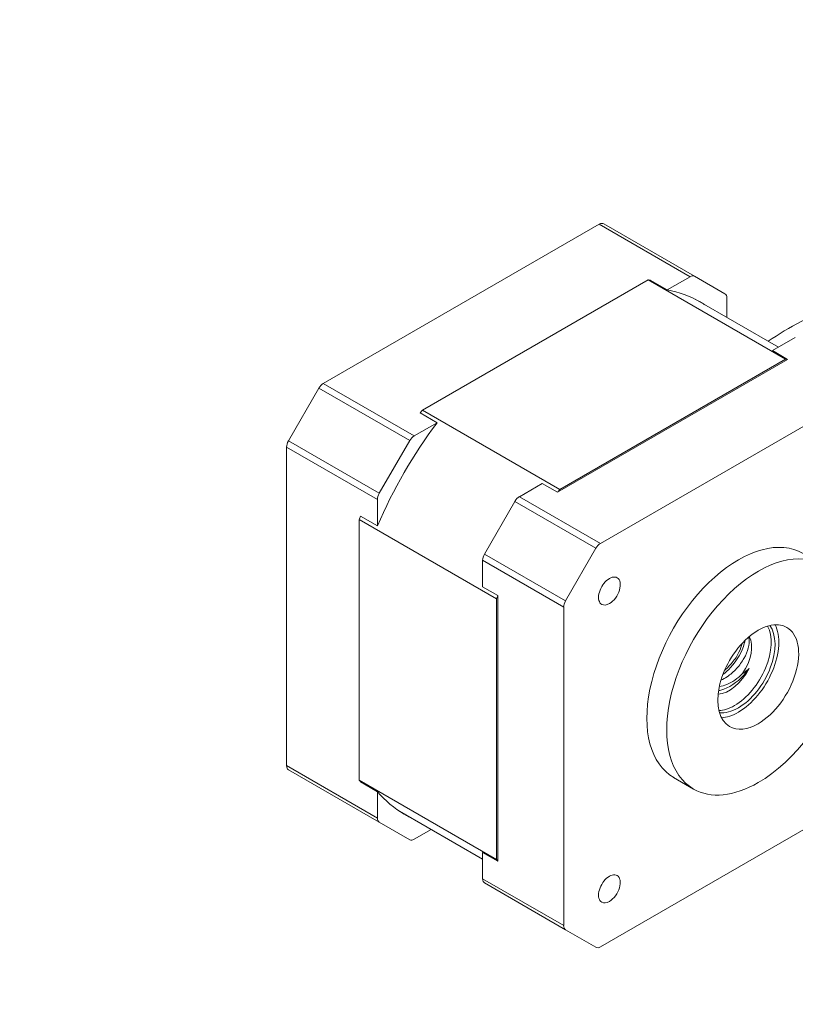
# Model space of a CAD drawing. Units: inches. Extents: x 0 to 16.2, y 0 to 18.9.
# Drawn here: x 0 to 2.6, y 7.3 to 10.6 of the extents above; entities that cross this region are included whole.
import ezdxf

# ---------------------------------------------------------------- set-up
doc = ezdxf.new("R2010")
doc.units = ezdxf.units.IN
doc.header["$MEASUREMENT"] = 0
for name, color, linetype, lineweight in [('DIMENSIONS', 5, 'Continuous', 0), ('TANGENT EDGES', 7, 'Continuous', 0), ('VISIBLE', 7, 'Continuous', 0)]:
    doc.layers.add(name, color=color, linetype=linetype, lineweight=lineweight)
doc.dimstyles.get("Standard").update_dxf_attribs({"dimtxt": 0.18, "dimasz": 0.18, "dimexe": 0.18, "dimexo": 0.0625, "dimgap": 0.09, "dimtad": 0, "dimtih": 1, "dimtoh": 1, "dimdec": 4, "dimzin": 0, "dimdsep": 46, "dimtxsty": 'Standard', "dimcen": 0.09, "dimadec": 0, "dimazin": 0, "dimtfac": 1, "dimtdec": 4, "dimtofl": 0, "dimtmove": 0, "dimatfit": 3, "dimfxl": 0, "dimtolj": 1, "dimtzin": 0, "dimarcsym": 0})

# ---------------------------------------------------------------- blocks, each defined once
blk = doc.blocks.new('D1')
at = {"layer": 'DIMENSIONS'}
for p, q in [((5.6989, 8.0557), (5.6989, 6.9794)), ((7.3649, 8.0557), (7.3649, 6.9794)), ((5.7589, 7.0419), (6.1805, 7.0419)), ((7.3049, 7.0419), (6.8833, 7.0419))]:
    blk.add_line(p, q, dxfattribs=at)
for points in [[(5.6989, 7.0419), (5.7589, 7.0544), (5.7589, 7.0294), (5.6989, 7.0419)], [(7.3649, 7.0419), (7.3049, 7.0294), (7.3049, 7.0544), (7.3649, 7.0419)]]:
    blk.add_lwpolyline(points, dxfattribs=at)
at = {"layer": 'DIMENSIONS', "char_height": 0.080435, "attachment_point": 5}
for s, insert in [('{\\fMicrosoft Sans Serif|b0|i0|c0|p0;1.67}{\\fMicrosoft Sans Serif|b0|i0|c0|p0;}', (6.5319, 7.0419)), ('{\\fMicrosoft Sans Serif|b0|i0|c0|p0;}', (6.5319, 7.0419)), ('{\\fMicrosoft Sans Serif|b0|i0|c0|p0;}', (6.5319, 7.0419)), ('{\\fMicrosoft Sans Serif|b0|i0|c0|p0;}', (6.5319, 7.0419)), ('{\\fMicrosoft Sans Serif|b0|i0|c0|p0;}', (6.5319, 7.0419)), ('{\\fMicrosoft Sans Serif|b0|i0|c0|p0;42.3 mm}{\\fMicrosoft Sans Serif|b0|i0|c0|p0;}', (6.5319, 6.8856)), ('{\\fMicrosoft Sans Serif|b0|i0|c0|p0;}', (6.5319, 6.8856)), ('{\\fMicrosoft Sans Serif|b0|i0|c0|p0;}', (6.5319, 6.8856)), ('{\\fMicrosoft Sans Serif|b0|i0|c0|p0;}', (6.5319, 6.8856)), ('{\\fMicrosoft Sans Serif|b0|i0|c0|p0;}', (6.5319, 6.8856))]:
    blk.add_mtext(s, dxfattribs=dict(at, insert=insert))
blk = doc.blocks.new('D2')
at = {"layer": 'DIMENSIONS'}
for p, q in [((5.9353, 9.4852), (4.5754, 9.4852)), ((4.6379, 9.4252), (4.6379, 8.5853)), ((4.6379, 7.8792), (4.6379, 8.1478)), ((5.9353, 7.8192), (4.5754, 7.8192))]:
    blk.add_line(p, q, dxfattribs=at)
for points in [[(4.6379, 9.4852), (4.6504, 9.4252), (4.6254, 9.4252), (4.6379, 9.4852)], [(4.6379, 7.8192), (4.6254, 7.8792), (4.6504, 7.8792), (4.6379, 7.8192)]]:
    blk.add_lwpolyline(points, dxfattribs=at)
at = {"layer": 'DIMENSIONS', "char_height": 0.080435, "attachment_point": 5}
for s, insert in [('{\\fMicrosoft Sans Serif|b0|i0|c0|p0;1.67}{\\fMicrosoft Sans Serif|b0|i0|c0|p0;}', (4.6379, 8.4478)), ('{\\fMicrosoft Sans Serif|b0|i0|c0|p0;}', (4.6379, 8.4478)), ('{\\fMicrosoft Sans Serif|b0|i0|c0|p0;}', (4.6379, 8.4478)), ('{\\fMicrosoft Sans Serif|b0|i0|c0|p0;}', (4.6379, 8.4478)), ('{\\fMicrosoft Sans Serif|b0|i0|c0|p0;}', (4.6379, 8.4478)), ('{\\fMicrosoft Sans Serif|b0|i0|c0|p0;42.3 mm}{\\fMicrosoft Sans Serif|b0|i0|c0|p0;}', (4.6379, 8.2916)), ('{\\fMicrosoft Sans Serif|b0|i0|c0|p0;}', (4.6379, 8.2916)), ('{\\fMicrosoft Sans Serif|b0|i0|c0|p0;}', (4.6379, 8.2916)), ('{\\fMicrosoft Sans Serif|b0|i0|c0|p0;}', (4.6379, 8.2916)), ('{\\fMicrosoft Sans Serif|b0|i0|c0|p0;}', (4.6379, 8.2916))]:
    blk.add_mtext(s, dxfattribs=dict(at, insert=insert))
blk = doc.blocks.new('D4')
at = {"layer": 'DIMENSIONS'}
for p, q in [((5.8591, 9.2625), (5.2746, 9.2625)), ((5.3371, 9.2025), (5.3371, 8.9796)), ((5.3371, 8.102), (5.3371, 8.5421)), ((5.8591, 8.042), (5.2746, 8.042))]:
    blk.add_line(p, q, dxfattribs=at)
for points in [[(5.3371, 9.2625), (5.3496, 9.2025), (5.3246, 9.2025), (5.3371, 9.2625)], [(5.3371, 8.042), (5.3246, 8.102), (5.3496, 8.102), (5.3371, 8.042)]]:
    blk.add_lwpolyline(points, dxfattribs=at)
at = {"layer": 'DIMENSIONS', "char_height": 0.080435, "attachment_point": 5}
for s, insert in [('{\\fMicrosoft Sans Serif|b0|i0|c0|p0;1.22}{\\fMicrosoft Sans Serif|b0|i0|c0|p0;}', (5.3371, 8.8421)), ('{\\fMicrosoft Sans Serif|b0|i0|c0|p0;}', (5.3371, 8.8421)), ('{\\fMicrosoft Sans Serif|b0|i0|c0|p0;}', (5.3371, 8.8421)), ('{\\fMicrosoft Sans Serif|b0|i0|c0|p0;}', (5.3371, 8.8421)), ('{\\fMicrosoft Sans Serif|b0|i0|c0|p0;}', (5.3371, 8.8421)), ('{\\fMicrosoft Sans Serif|b0|i0|c0|p0;31.0 mm}{\\fMicrosoft Sans Serif|b0|i0|c0|p0;}', (5.3371, 8.6859)), ('{\\fMicrosoft Sans Serif|b0|i0|c0|p0;}', (5.3371, 8.6859)), ('{\\fMicrosoft Sans Serif|b0|i0|c0|p0;}', (5.3371, 8.6859)), ('{\\fMicrosoft Sans Serif|b0|i0|c0|p0;}', (5.3371, 8.6859)), ('{\\fMicrosoft Sans Serif|b0|i0|c0|p0;}', (5.3371, 8.6859))]:
    blk.add_mtext(s, dxfattribs=dict(at, insert=insert))
blk = doc.blocks.new('D5')
at = {"layer": 'DIMENSIONS'}
for p, q in [((5.9216, 7.9795), (5.9216, 7.5299)), ((7.1421, 7.9795), (7.1421, 7.5299)), ((5.9816, 7.5924), (6.1016, 7.5924)), ((7.0821, 7.5924), (6.8043, 7.5924))]:
    blk.add_line(p, q, dxfattribs=at)
for points in [[(5.9216, 7.5924), (5.9816, 7.6049), (5.9816, 7.5799), (5.9216, 7.5924)], [(7.1421, 7.5924), (7.0821, 7.5799), (7.0821, 7.6049), (7.1421, 7.5924)]]:
    blk.add_lwpolyline(points, dxfattribs=at)
at = {"layer": 'DIMENSIONS', "char_height": 0.080435, "attachment_point": 5}
for s, insert in [('{\\fMicrosoft Sans Serif|b0|i0|c0|p0;1.22}{\\fMicrosoft Sans Serif|b0|i0|c0|p0;}', (6.453, 7.5924)), ('{\\fMicrosoft Sans Serif|b0|i0|c0|p0;}', (6.453, 7.5924)), ('{\\fMicrosoft Sans Serif|b0|i0|c0|p0;}', (6.453, 7.5924)), ('{\\fMicrosoft Sans Serif|b0|i0|c0|p0;}', (6.453, 7.5924)), ('{\\fMicrosoft Sans Serif|b0|i0|c0|p0;}', (6.453, 7.5924)), ('{\\fMicrosoft Sans Serif|b0|i0|c0|p0;31.0 mm}{\\fMicrosoft Sans Serif|b0|i0|c0|p0;}', (6.453, 7.4361)), ('{\\fMicrosoft Sans Serif|b0|i0|c0|p0;}', (6.453, 7.4361)), ('{\\fMicrosoft Sans Serif|b0|i0|c0|p0;}', (6.453, 7.4361)), ('{\\fMicrosoft Sans Serif|b0|i0|c0|p0;}', (6.453, 7.4361)), ('{\\fMicrosoft Sans Serif|b0|i0|c0|p0;}', (6.453, 7.4361))]:
    blk.add_mtext(s, dxfattribs=dict(at, insert=insert))
blk = doc.blocks.new('D7')
at = {"layer": 'DIMENSIONS'}
for p, q in [((7.7564, 6.6928), (7.7564, 6.8828)), ((7.0275, 6.6328), (7.8189, 6.6328)), ((7.0275, 6.5388), (7.8189, 6.5388)), ((7.7564, 6.4788), (7.7564, 6.3054)), ((7.7564, 6.3054), (8.0064, 6.3054))]:
    blk.add_line(p, q, dxfattribs=at)
for points in [[(7.7564, 6.6328), (7.7439, 6.6928), (7.7689, 6.6928), (7.7564, 6.6328)], [(7.7564, 6.5388), (7.7689, 6.4788), (7.7439, 6.4788), (7.7564, 6.5388)]]:
    blk.add_lwpolyline(points, dxfattribs=at)
at = {"layer": 'DIMENSIONS', "char_height": 0.080435, "attachment_point": 5}
for s, insert in [('{\\fMicrosoft Sans Serif|b0|i0|c0|p0;.09}{\\fMicrosoft Sans Serif|b0|i0|c0|p0;}', (8.3127, 6.3054)), ('{\\fMicrosoft Sans Serif|b0|i0|c0|p0;}', (8.3127, 6.3054)), ('{\\fMicrosoft Sans Serif|b0|i0|c0|p0;}', (8.3127, 6.3054)), ('{\\fMicrosoft Sans Serif|b0|i0|c0|p0;}', (8.3127, 6.3054)), ('{\\fMicrosoft Sans Serif|b0|i0|c0|p0;}', (8.3127, 6.3054)), ('{\\fMicrosoft Sans Serif|b0|i0|c0|p0;2.4 mm}{\\fMicrosoft Sans Serif|b0|i0|c0|p0;}', (8.3127, 6.1492)), ('{\\fMicrosoft Sans Serif|b0|i0|c0|p0;}', (8.3127, 6.1492)), ('{\\fMicrosoft Sans Serif|b0|i0|c0|p0;}', (8.3127, 6.1492)), ('{\\fMicrosoft Sans Serif|b0|i0|c0|p0;}', (8.3127, 6.1492)), ('{\\fMicrosoft Sans Serif|b0|i0|c0|p0;}', (8.3127, 6.1492))]:
    blk.add_mtext(s, dxfattribs=dict(at, insert=insert))
blk = doc.blocks.new('D8')
at = {"layer": 'DIMENSIONS'}
for p, q in [((5.8166, 6.5388), (4.8803, 6.5388)), ((4.9428, 6.4788), (4.9428, 6.2049)), ((4.9428, 5.2875), (4.9428, 5.7674)), ((5.8166, 5.2275), (4.8803, 5.2275))]:
    blk.add_line(p, q, dxfattribs=at)
for points in [[(4.9428, 6.5388), (4.9553, 6.4788), (4.9303, 6.4788), (4.9428, 6.5388)], [(4.9428, 5.2275), (4.9303, 5.2875), (4.9553, 5.2875), (4.9428, 5.2275)]]:
    blk.add_lwpolyline(points, dxfattribs=at)
at = {"layer": 'DIMENSIONS', "char_height": 0.080435, "attachment_point": 5}
for s, insert in [('{\\fMicrosoft Sans Serif|b0|i0|c0|p0;1.31}{\\fMicrosoft Sans Serif|b0|i0|c0|p0;}', (4.9428, 6.0674)), ('{\\fMicrosoft Sans Serif|b0|i0|c0|p0;}', (4.9428, 6.0674)), ('{\\fMicrosoft Sans Serif|b0|i0|c0|p0;}', (4.9428, 6.0674)), ('{\\fMicrosoft Sans Serif|b0|i0|c0|p0;}', (4.9428, 6.0674)), ('{\\fMicrosoft Sans Serif|b0|i0|c0|p0;}', (4.9428, 6.0674)), ('{\\fMicrosoft Sans Serif|b0|i0|c0|p0;33.3 mm}{\\fMicrosoft Sans Serif|b0|i0|c0|p0;}', (4.9428, 5.9111)), ('{\\fMicrosoft Sans Serif|b0|i0|c0|p0;}', (4.9428, 5.9111)), ('{\\fMicrosoft Sans Serif|b0|i0|c0|p0;}', (4.9428, 5.9111)), ('{\\fMicrosoft Sans Serif|b0|i0|c0|p0;}', (4.9428, 5.9111)), ('{\\fMicrosoft Sans Serif|b0|i0|c0|p0;}', (4.9428, 5.9111))]:
    blk.add_mtext(s, dxfattribs=dict(at, insert=insert))

msp = doc.modelspace()

# ---------------------------------------------------------------- linework, layer by layer
at = {"layer": 'TANGENT EDGES'}
for p, q in [((1.9392, 9.8844), (2.2433, 9.7088)), ((1.001, 9.3356), (1.3051, 9.16)), ((1.016, 9.3514), (1.3201, 9.1758)), ((0.893, 9.1383), (1.1971, 8.9628)), ((0.8992, 9.1592), (1.2033, 8.9837)), ((1.9433, 8.816), (1.6722, 8.9725)), ((1.9283, 8.8002), (1.6572, 8.9567)), ((1.8265, 8.6239), (1.5554, 8.7804)), ((1.8203, 8.603), (1.5492, 8.7595)), ((0.893, 8.0723), (1.1971, 7.8968)), ((1.8203, 7.537), (1.5492, 7.6934))]:
    msp.add_line(p, q, dxfattribs=at)
at = {"layer": 'VISIBLE'}
for p, q in [((1.9392, 9.8844), (1.016, 9.3514)), ((1.9542, 9.8859), (2.2583, 9.7103)), ((2.1027, 9.6981), (1.3475, 9.2621)), ((2.5624, 9.4328), (2.1027, 9.6981)), ((2.1095, 9.697), (2.1102, 9.6973)), ((2.1102, 9.6973), (2.1667, 9.6647)), ((2.1667, 9.6647), (2.2433, 9.7088)), ((2.2583, 9.7103), (2.3601, 9.6516)), ((2.5387, 9.4728), (2.2607, 9.6333)), ((2.3663, 9.6378), (2.3663, 9.5723)), ((2.5954, 9.5055), (2.5189, 9.4614)), ((2.5189, 9.4614), (2.5698, 9.432)), ((2.5698, 9.432), (1.7997, 8.9873)), ((2.5624, 9.4328), (1.8071, 8.9967)), ((1.001, 9.3356), (0.8992, 9.1592)), ((1.9433, 8.816), (2.8665, 9.3491)), ((1.8071, 8.9967), (1.3475, 9.2621)), ((1.34, 9.2527), (1.3407, 9.2531)), ((1.3966, 9.22), (1.34, 9.2527)), ((1.3201, 9.1758), (1.3966, 9.22)), ((0.893, 9.1383), (0.893, 8.0723)), ((1.2033, 8.9837), (1.3051, 9.16)), ((1.7488, 9.0167), (1.6722, 8.9725)), ((1.7997, 8.9873), (1.7488, 9.0167)), ((1.1971, 8.8744), (1.1971, 8.9628)), ((1.6572, 8.9567), (1.5554, 8.7804)), ((1.1405, 8.9063), (1.1405, 8.9071)), ((1.1405, 8.9071), (1.1971, 8.8744)), ((1.5957, 8.6306), (1.1361, 8.8959)), ((1.1361, 8.8959), (1.1361, 8.0238)), ((1.8265, 8.6239), (1.9283, 8.8002)), ((1.5492, 8.7595), (1.5492, 8.6711)), ((1.5492, 8.6711), (1.6001, 8.6417)), ((1.6001, 8.6417), (1.6001, 7.7524)), ((1.5957, 8.6306), (1.5957, 7.7585)), ((1.8203, 7.537), (1.8203, 8.603)), ((0.8992, 8.0586), (1.2033, 7.883)), ((1.5957, 7.7585), (1.1361, 8.0238)), ((1.1405, 8.0178), (1.1405, 8.0185)), ((1.1971, 7.9851), (1.1405, 8.0178)), ((2.1883, 8.0324), (2.2548, 7.9941)), ((1.1971, 7.8968), (1.1971, 7.9851)), ((2.8665, 7.9989), (1.9433, 7.4659)), ((1.5492, 7.7589), (1.2712, 7.9194)), ((1.3051, 7.8242), (1.2033, 7.883)), ((1.3768, 7.8585), (1.3201, 7.8257)), ((1.5492, 7.7818), (1.5492, 7.6934)), ((1.6001, 7.7524), (1.5492, 7.7818)), ((1.8265, 7.5232), (1.5554, 7.6797)), ((1.9283, 7.4644), (1.8265, 7.5232))]:
    msp.add_line(p, q, dxfattribs=at)
for centre, major_axis, ratio, start_param, end_param in [((1.9392, 9.8599), (-0.015, -0.026), 0.57735, -3.141593, -2.356194), ((1.7247, 8.799), (-0.4951, -0.8579), 0.577073, -2.941313, -2.926524), ((2.2433, 9.6844), (-0.015, -0.026), 0.57735, -3.141593, -2.356194), ((1.7817, 8.7673), (-0.495, -0.8574), 0.57735, -3.141593, -2.938635), ((1.7816, 8.7672), (-0.495, -0.8574), 0.577324, -3.173374, -3.141592), ((2.3451, 9.6256), (0.015, 0.026), 0.57735, -0.785398, 0), ((2.1888, 8.5442), (-0.4912, -0.8471), 0.580183, -2.935697, -2.924076), ((1.016, 9.3269), (-0.015, -0.026), 0.57735, -2.356194, -1.570796), ((1.7289, 8.7954), (-0.4958, -0.8623), 0.579984, -1.788091, -1.77593), ((1.7817, 8.7673), (-0.495, -0.8574), 0.57735, -1.773754, -1.367838), ((1.3201, 9.1513), (-0.015, -0.026), 0.57735, -2.356194, -1.570796), ((0.9142, 9.1506), (-0.015, -0.026), 0.57735, -1.570796, -0.785398), ((2.1787, 8.5419), (-0.493, -0.8484), 0.573122, -1.782899, -1.771248), ((1.2183, 8.975), (-0.015, -0.026), 0.57735, -1.570796, -0.785398), ((1.6722, 8.948), (-0.015, -0.026), 0.57735, -2.356194, -1.570796), ((1.7112, 8.8024), (-0.4851, -0.8483), 0.571055, -1.372581, -1.360211), ((2.4049, 8.4075), (-0.2165, -0.3751), 0.57735, -3.141593, 0), ((1.9433, 8.7915), (-0.015, -0.026), 0.57735, -2.356194, -1.570796), ((2.4713, 8.3691), (-0.2165, -0.3751), 0.57735, -3.141593, 0), ((1.5704, 8.7717), (-0.015, -0.026), 0.57735, -1.570796, -0.785398), ((2.4713, 8.3691), (0.2165, 0.3751), 0.57735, 3.926991, 6.283185), ((1.9734, 8.6566), (-0.0258, -0.0446), 0.57735, -3.141593, 0), ((1.9734, 8.6566), (0.0258, 0.0446), 0.57735, 3.926991, 6.283185), ((2.1938, 8.533), (-0.5011, -0.8625), 0.581422, -1.363853, -1.352383), ((1.8415, 8.6152), (-0.015, -0.026), 0.57735, -1.570796, -0.785398), ((1.9734, 8.6566), (0.0258, 0.0446), 0.57735, 3.141593, 3.926991), ((2.4713, 8.3691), (-0.0958, -0.1658), 0.57735, -3.141593, 0), ((2.3919, 8.415), (0.0867, 0.1503), 0.57735, 3.926991, 5.937775), ((2.4049, 8.4075), (0.0957, 0.1658), 0.57735, 3.926991, 5.928717), ((2.4049, 8.4075), (0.0867, 0.1503), 0.57735, 3.926991, 6.040125), ((2.4713, 8.3691), (0.0958, 0.1658), 0.57735, 3.926991, 6.283185), ((2.3742, 8.4252), (0.0532, 0.0922), 0.57735, 4.555467, 5.979114), ((2.3742, 8.4252), (0.0622, 0.1078), 0.57735, 3.49075, 4.789458), ((2.3919, 8.415), (0.0868, 0.1503), 0.57735, 3.487003, 3.926991), ((2.4049, 8.4075), (0.0867, 0.1503), 0.57735, 3.384653, 3.926991), ((2.4049, 8.4075), (0.0957, 0.1658), 0.57735, 3.496061, 3.926991), ((2.4713, 8.3691), (0.0958, 0.1658), 0.57735, 3.141593, 3.926991), ((0.9142, 8.0845), (-0.015, -0.026), 0.57735, -0.785398, 0), ((1.7227, 8.7967), (0.4921, 0.8538), 0.578457, 2.925445, 2.940272), ((2.4713, 8.3691), (0.2165, 0.3751), 0.57735, 3.141593, 3.926991), ((1.7817, 8.7673), (0.495, 0.8574), 0.57735, 2.938635, 3.141593), ((1.7811, 8.7663), (0.4944, 0.8563), 0.577694, 3.141602, 3.173404), ((1.2183, 7.909), (-0.015, -0.026), 0.57735, -0.785398, 0), ((1.3201, 7.8502), (0.015, 0.026), 0.57735, 3.141593, 3.926991), ((2.1931, 8.5457), (0.5038, 0.8677), 0.573618, 2.929202, 2.940678), ((1.9734, 7.6601), (-0.0258, -0.0446), 0.57735, -3.141593, 0), ((1.5704, 7.7057), (-0.015, -0.026), 0.57735, -0.785398, 0), ((1.9734, 7.6601), (0.0257, 0.0446), 0.57735, 3.926991, 6.283185), ((1.9734, 7.6601), (0.0258, 0.0446), 0.57735, 3.141593, 3.926991), ((1.8415, 7.5492), (-0.015, -0.026), 0.57735, -0.785398, 0), ((1.9433, 7.4904), (0.015, 0.026), 0.57735, 3.141593, 3.926991)]:
    msp.add_ellipse(centre, major_axis=major_axis, ratio=ratio, start_param=start_param, end_param=end_param, dxfattribs=at)
for points, knots in [([(2.5046, 9.4925), (2.5397, 9.5165), (2.5765, 9.5392), (2.6935, 9.5983), (2.7756, 9.625), (2.8726, 9.6647), (2.8977, 9.6761), (2.9217, 9.6889)], [0.987072, 0.987072, 0.987072, 0.987072, 1.353672, 1.353672, 2.113681, 2.113681, 2.398917, 2.398917, 2.398917, 2.398917]), ([(2.4392, 8.5025), (2.4399, 8.5002), (2.4404, 8.4978), (2.4418, 8.4869), (2.4409, 8.4769), (2.4351, 8.4549), (2.4303, 8.4432), (2.417, 8.4196), (2.4087, 8.408), (2.3894, 8.3867), (2.3786, 8.3773), (2.3604, 8.3652), (2.3536, 8.3614), (2.3467, 8.3584)], [0.0745942, 0.0745942, 0.0745942, 0.0745942, 0.1093726, 0.1093726, 0.2187452, 0.2187452, 0.3281179, 0.3281179, 0.4374905, 0.4374905, 0.5468631, 0.5468631, 0.6107245, 0.6107245, 0.6107245, 0.6107245]), ([(2.4273, 8.4915), (2.4266, 8.488), (2.4199, 8.4587), (2.3949, 8.4139), (2.362, 8.3838), (2.353, 8.3769)], [24.234673, 24.234673, 24.234673, 24.234673, 24.347343, 25.132741, 25.41206, 25.41206, 25.41206, 25.41206]), ([(2.3591, 8.3917), (2.3683, 8.3994), (2.3769, 8.4081), (2.3936, 8.4286), (2.4012, 8.4404), (2.4119, 8.4624), (2.4155, 8.4724), (2.4176, 8.4816)], [15.2191139, 15.2191139, 15.2191139, 15.2191139, 15.3121669, 15.3121669, 15.4215396, 15.4215396, 15.5159444, 15.5159444, 15.5159444, 15.5159444]), ([(2.441, 8.3977), (2.4355, 8.3897), (2.4087, 8.3561), (2.3699, 8.3302), (2.3411, 8.324), (2.3386, 8.3235)], [24.899045, 24.899045, 24.899045, 24.899045, 25.132741, 25.918139, 25.993403, 25.993403, 25.993403, 25.993403]), ([(2.3412, 8.337), (2.3493, 8.338), (2.3577, 8.3402), (2.3754, 8.3474), (2.3846, 8.3525), (2.4023, 8.365), (2.4107, 8.3723), (2.4185, 8.3804)], [15.8904478, 15.8904478, 15.8904478, 15.8904478, 15.9684027, 15.9684027, 16.0539108, 16.0539108, 16.139419, 16.139419, 16.139419, 16.139419]), ([(2.4185, 8.3804), (2.4195, 8.381), (2.4204, 8.3815), (2.4281, 8.3863), (2.4347, 8.3916), (2.4411, 8.3976)], [0.0551784, 0.0551784, 0.0551784, 0.0551784, 0.06554178, 0.06554178, 0.13754664, 0.13754664, 0.13754664, 0.13754664])]:
    msp.add_open_spline(points, degree=3, knots=knots, dxfattribs=at)

# ---------------------------------------------------------------- dimensions: what is measured, and where the dimension line sits
at = {"layer": 'DIMENSIONS'}
for p1, p2, angle, picture, middle, turn in [((5.9216, 9.2625), (5.9216, 8.042), 270, 'D4', (11.869, 17.4943), 270), ((5.9978, 9.4852), (5.9978, 7.8192), 270, 'D2', (11.1697, 17.1001), 270), ((6.965, 6.5388), (6.965, 6.6328), 90, 'D7', (14.8446, 12.8443), 90), ((5.8791, 6.5388), (5.8791, 5.2275), 270, 'D8', (11.4747, 12.6062), 270)]:
    dim = msp.add_linear_dim(base=(0, 0), p1=p1, p2=p2, angle=angle, dimstyle='Standard', override={"dimtxt": 0.101812, "dimtad": 0, "dimdec": 2, "dimzin": 0, "dimse1": 0, "dimse2": 0, "dimsd1": 0, "dimsd2": 0, "dimadec": 2, "dimazin": 0, "dimtol": 0, "dimlim": 0, "dimtp": 0, "dimtm": 0, "dimtdec": 2}, dxfattribs=at)
    dim.commit()
    dim.dimension.update_dxf_attribs({"geometry": picture, "text_midpoint": middle, "text_rotation": turn})
for p1, p2, picture, middle in [((5.9216, 8.042), (7.1421, 8.042), 'D5', (12.9848, 16.2446)), ((5.6989, 8.1182), (7.3649, 8.1182), 'D1', (13.0638, 15.6941))]:
    dim = msp.add_linear_dim(base=(0, 0), p1=p1, p2=p2, dimstyle='Standard', override={"dimtxt": 0.101812, "dimtad": 0, "dimdec": 2, "dimzin": 0, "dimse1": 0, "dimse2": 0, "dimsd1": 0, "dimsd2": 0, "dimadec": 2, "dimazin": 0, "dimtol": 0, "dimlim": 0, "dimtp": 0, "dimtm": 0, "dimtdec": 2}, dxfattribs=at)
    dim.commit()
    dim.dimension.update_dxf_attribs({"geometry": picture, "text_midpoint": middle})

doc.saveas('drawing.dxf')
